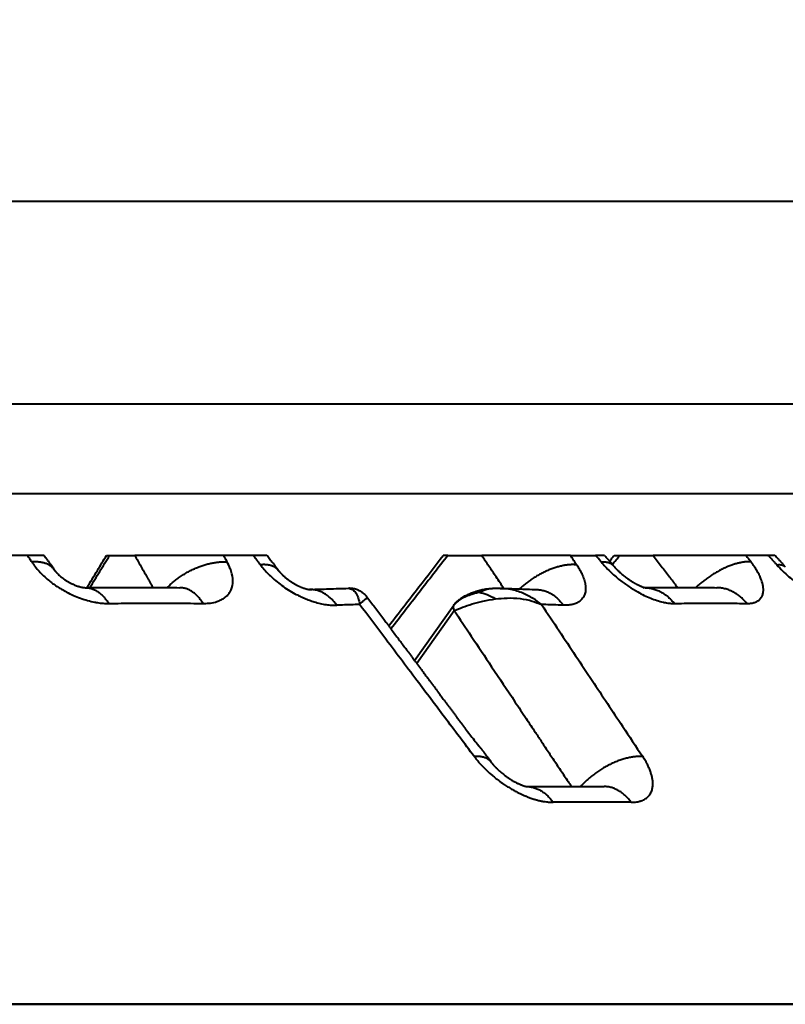
# Model space of a CAD drawing. Units: millimetres. Extents: x 410 to 2553, y 298 to 1505.
# Drawn here: x 1262 to 1270, y 1264 to 1275 of the extents above; entities that cross this region are included whole.
import ezdxf

# ---------------------------------------------------------------- set-up
doc = ezdxf.new("R2010")
doc.units = ezdxf.units.MM
doc.layers.add('CONTORNO', color=7, linetype='Continuous')
doc.layers.add('SCAN', color=6, linetype='Continuous')

msp = doc.modelspace()

# ---------------------------------------------------------------- linework, layer by layer
at = {"layer": 'CONTORNO', "lineweight": 40}
for p, q in [((518.0505589019649, 1263.560604552919), (1415.050558901965, 1263.560604552919)), ((1402.992498681953, 1263.560604552919), (564.638605680515, 1263.56060455292))]:
    msp.add_line(p, q, dxfattribs=at)
at = {"layer": 'SCAN', "lineweight": 40}
for p, q in [((1208.408603153696, 1272.504893564726), (1277.629590467056, 1272.504893564726)), ((1208.817629366112, 1270.249069829689), (1277.220564254641, 1270.249069829689)), ((1210.870339849158, 1269.24949710585), (1275.167853771594, 1269.24949710585)), ((1261.96335616013, 1268.560604552859), (1261.60625641828, 1268.560604552859)), ((1262.14902869237, 1268.560604552859), (1261.96335616013, 1268.560604552859)), ((1262.844719761595, 1268.560604552858), (1262.878788478803, 1268.560604552859)), ((1262.878788478803, 1268.560604552859), (1263.159492678221, 1268.560604552859)), ((1264.146395203372, 1268.560604552859), (1263.159492678221, 1268.560604552859)), ((1264.477914532107, 1268.560604552859), (1264.146395203372, 1268.560604552859)), ((1264.632201295205, 1268.560604552859), (1264.477914532107, 1268.560604552859)), ((1266.64710886281, 1268.560604552859), (1266.596010283668, 1268.560604552858)), ((1266.64710886281, 1268.560604552859), (1267.02328886238, 1268.560604552859)), ((1268.011813295732, 1268.560604552859), (1267.02328886238, 1268.560604552859)), ((1268.011813295732, 1268.560604552859), (1268.292679813342, 1268.560604552859)), ((1268.38959309029, 1268.560604552859), (1268.292679813342, 1268.560604552859)), ((1268.499260879859, 1268.560604552858), (1268.561215603247, 1268.560604552859)), ((1268.561215603247, 1268.560604552859), (1268.933342583033, 1268.560604552859)), ((1269.967784587033, 1268.560604552859), (1268.933342583033, 1268.560604552859)), ((1270.215314063973, 1268.560604552859), (1269.967784587033, 1268.560604552859)), ((1270.290093679519, 1268.560604552854), (1270.215314063973, 1268.560604552859)), ((1266.274937965893, 1267.391418493285), (1266.711787021067, 1268.00590944433)), ((1266.299336372535, 1267.358651093477), (1266.717358466712, 1267.946659236983))]:
    msp.add_line(p, q, dxfattribs=at)
msp.add_arc((1243.019096810376, 1205.968334224458), 75.0000000000001, 62.51778551909293, 90, dxfattribs=at)
for points in [[(1261.96335616013, 1268.560604552859), (1261.975394626194, 1268.542393322538), (1261.987433036179, 1268.524182024671), (1261.999471337484, 1268.505970773556), (1262.011509541854, 1268.487759473744)], [(1262.268221332868, 1268.393972274198), (1262.258780018863, 1268.406922199585), (1262.248142798572, 1268.418989589265), (1262.236358724299, 1268.430136591627), (1262.223486798658, 1268.440334777369), (1262.209590934204, 1268.449561037587), (1262.194742627918, 1268.457802105298), (1262.179016818413, 1268.465049983487), (1262.162493363565, 1268.471306176702), (1262.145253896181, 1268.476577082731), (1262.127382309011, 1268.48087761915), (1262.108962569896, 1268.48422694373), (1262.090078503851, 1268.486651305168), (1262.070812440901, 1268.488180336158), (1262.051244589339, 1268.488849099601), (1262.031452353331, 1268.488695075162), (1262.011509541854, 1268.487759473744)], [(1262.011509541854, 1268.487759473744), (1262.049782389022, 1268.434950218564), (1262.094034957626, 1268.383194578965), (1262.14339118349, 1268.333414343235), (1262.19755114907, 1268.285811436022), (1262.293412233534, 1268.214942204129), (1262.397123350067, 1268.153169278142), (1262.475200254795, 1268.115162187864), (1262.554573773985, 1268.083324813927), (1262.634135765424, 1268.058072456186), (1262.71259508802, 1268.039802508928), (1262.728412969117, 1268.036948459871), (1262.744116101841, 1268.034401271202), (1262.807688704514, 1268.027141871077), (1262.868584839951, 1268.025197054695)], [(1262.14902869237, 1268.560604552859), (1262.165767887753, 1268.536634130516), (1262.184257621107, 1268.511343913471), (1262.203953176583, 1268.485524168466), (1262.217872531532, 1268.467862563548)], [(1262.625771324606, 1268.201084250888), (1262.743105371665, 1268.393750087861), (1262.844719761595, 1268.560604552858)], [(1262.660082901033, 1268.20148259388), (1262.769435807028, 1268.381043364055), (1262.878788478803, 1268.560604552859)], [(1263.159492678221, 1268.560604552859), (1263.226718200378, 1268.440957275246), (1263.293942244832, 1268.321307561973), (1263.294664214194, 1268.320022535914), (1263.296623190412, 1268.316535764787), (1263.299759545709, 1268.310953363136), (1263.304013652311, 1268.303381445509), (1263.309325882442, 1268.293926126451), (1263.315636608328, 1268.282693520509), (1263.322886202192, 1268.26978974223), (1263.331015036259, 1268.25532090616), (1263.339963482754, 1268.239393126845), (1263.349671913901, 1268.222112518831), (1263.360080701927, 1268.203585196665)], [(1263.522125244311, 1268.202413857303), (1263.537964865474, 1268.218470196869), (1263.554577720278, 1268.234428523559), (1263.571942202885, 1268.250243710604), (1263.590031191319, 1268.265870277863), (1263.608813538246, 1268.281261676859), (1263.628252690285, 1268.296371894861), (1263.648308333683, 1268.311154540117), (1263.668935153729, 1268.325564716968), (1263.690084581996, 1268.339557894411), (1263.711703743775, 1268.353092004375), (1263.73373724052, 1268.366126085743), (1263.756126316674, 1268.378622541906), (1263.778810602393, 1268.390545564774), (1263.801727512125, 1268.401863476941), (1263.824813870671, 1268.41254695511), (1263.84800553703, 1268.422571377989), (1263.871238842299, 1268.431914884388), (1263.894450416189, 1268.440560650554), (1263.917578378195, 1268.44849483298), (1263.940562332526, 1268.455708707452), (1263.963344272835, 1268.462196558217), (1263.985868705052, 1268.467957623991), (1264.008083248394, 1268.472994001848), (1264.029938844521, 1268.477312360781), (1264.051390060358, 1268.480921929443), (1264.072395345076, 1268.483835953655), (1264.092917061154, 1268.48606983199), (1264.112921756058, 1268.487642308123), (1264.132379964394, 1268.488573808012), (1264.151266467778, 1268.488887370286), (1264.169559921681, 1268.488607224886), (1264.187243083377, 1268.48775947432)], [(1263.920047889583, 1268.02519705453), (1263.984983476634, 1268.027905795732), (1264.05868219681, 1268.041242354344), (1264.110940184416, 1268.059930274053), (1264.155842492828, 1268.085439033122), (1264.195984723644, 1268.12103357483), (1264.22087978802, 1268.155341647405), (1264.24996195299, 1268.247707668143), (1264.241041130727, 1268.355441818763), (1264.223104186138, 1268.412203697015), (1264.187243083377, 1268.48775947432)], [(1264.146395203372, 1268.560604552859), (1264.156607305906, 1268.542393330804), (1264.166819292502, 1268.524182041186), (1264.177031165711, 1268.505970782095), (1264.187243083377, 1268.48775947432)], [(1264.477914532107, 1268.560604552859), (1264.497830091106, 1268.534309347801), (1264.517745464532, 1268.50801393299), (1264.537660624153, 1268.481718344008), (1264.557575601549, 1268.455422547049)], [(1264.632201295205, 1268.560604552859), (1264.664077127908, 1268.519001499786), (1264.695556361548, 1268.477780697751), (1264.703208138093, 1268.467680354541), (1264.711701302852, 1268.456448117382), (1264.71969721948, 1268.445871641128), (1264.72769317598, 1268.435295037762), (1264.743685103301, 1268.414141535578), (1264.75967703145, 1268.392987598458)], [(1265.988016275619, 1267.775141262084), (1266.325259309889, 1268.210820180524), (1266.596010283668, 1268.560604552858)], [(1266.64710886281, 1268.560604552859), (1266.330037119795, 1268.150977801529), (1266.01296296166, 1267.741354621709)], [(1267.26960232249, 1268.192414667667), (1267.228671666709, 1268.253603898816), (1267.184310875497, 1268.319918329275), (1267.103801530412, 1268.440263582323), (1267.02328886238, 1268.560604552859)], [(1268.082044639363, 1268.455422547116), (1268.064486969669, 1268.481718351114), (1268.046929195186, 1268.508013947137), (1268.029371298284, 1268.534309354874), (1268.011813295732, 1268.560604552859)], [(1268.353477018795, 1268.48775947364), (1268.338277878112, 1268.505970774183), (1268.323078649051, 1268.524182026027), (1268.30787927579, 1268.542393323217), (1268.292679813342, 1268.560604552859)], [(1268.353477018795, 1268.48775947364), (1268.374519675179, 1268.488852802059), (1268.394765687861, 1268.488379774777), (1268.414023598397, 1268.486231207667), (1268.43209806485, 1268.482314556939), (1268.440630144004, 1268.479667323657), (1268.448793264563, 1268.476550131344), (1268.456563650166, 1268.472956179575), (1268.463918310902, 1268.468880567987), (1268.470834772249, 1268.464319481064), (1268.477291767605, 1268.459271205385), (1268.483268760098, 1268.453735240717), (1268.488746848034, 1268.447713316324)], [(1268.353477018795, 1268.48775947364), (1268.400188484747, 1268.434950218519), (1268.451251250116, 1268.383194578965), (1268.50568323022, 1268.333414343247), (1268.563179824363, 1268.285811436044), (1268.660672899166, 1268.214942204159), (1268.761363022499, 1268.153169278176), (1268.834415808461, 1268.115162187889), (1268.906466171374, 1268.083324813944), (1268.976505436882, 1268.058072456196), (1269.043391250566, 1268.039802508934), (1269.05660210311, 1268.036948459877), (1269.069622524452, 1268.034401271208), (1269.121324687866, 1268.027141871079), (1269.169191926532, 1268.025197054695)], [(1268.38959309029, 1268.560604552859), (1268.401167826062, 1268.547836257867), (1268.412891035576, 1268.535072012461), (1268.424352636412, 1268.522749852587), (1268.433071470006, 1268.513478538746)], [(1268.433071470006, 1268.513478538746), (1268.435328581227, 1268.51106448758), (1268.437477009269, 1268.50871882406), (1268.441358588079, 1268.504361379968), (1268.444859179802, 1268.500305426133), (1268.447713944852, 1268.496924053228), (1268.450371903409, 1268.493741108467), (1268.455514655218, 1268.487572848339), (1268.460657656503, 1268.481404270192), (1268.474702259053, 1268.4645588885), (1268.488746848034, 1268.447713316324)], [(1268.448230228064, 1268.49630740249), (1268.474194886844, 1268.529022111221), (1268.499260879859, 1268.560604552858)], [(1268.479971329597, 1268.458239007502), (1268.520593479144, 1268.509421763343), (1268.561215603247, 1268.560604552859)], [(1268.933342583033, 1268.560604552859), (1269.024099153375, 1268.440957267321), (1269.114853798049, 1268.321307546122), (1269.115823669567, 1268.320028862609), (1269.118454822968, 1268.316559927981), (1269.12266740391, 1268.311006006699), (1269.128381558047, 1268.303472363221), (1269.135517431036, 1268.294064262006), (1269.143995168532, 1268.282886967513), (1269.153734916191, 1268.270045744201), (1269.164656819668, 1268.255645856528), (1269.176681024621, 1268.239792568956), (1269.189727676704, 1268.22259114594), (1269.203716921573, 1268.204146851943)], [(1270.022976083457, 1268.487759474459), (1270.009274643826, 1268.488605927416), (1269.994916903394, 1268.488887421241), (1269.979908413657, 1268.488578029306), (1269.964258396161, 1268.487653673581), (1269.947979619702, 1268.486091465403), (1269.931088821776, 1268.483871084502), (1269.913606569857, 1268.48097389984), (1269.895557535356, 1268.477384556242), (1269.876970348118, 1268.473089872169), (1269.857877674605, 1268.468080586328), (1269.83831607667, 1268.462350036299), (1269.818325855315, 1268.455896006764), (1269.797950928638, 1268.448719201618), (1269.777238416498, 1268.44082512899), (1269.756238557518, 1268.432222389884), (1269.735004027583, 1268.422924533952), (1269.713589920583, 1268.412948199341), (1269.69205281336, 1268.402314877554), (1269.670450837883, 1268.391048950831), (1269.648842524844, 1268.37917931407), (1269.627286994728, 1268.366737366105), (1269.605842629225, 1268.353758450291), (1269.584567404268, 1268.340279862728), (1269.563517450632, 1268.326342088968), (1269.542747543207, 1268.311986893998), (1269.522309618096, 1268.29725834844), (1269.502253420299, 1268.282201061371), (1269.482625043626, 1268.266861003276), (1269.463467725212, 1268.251283933616), (1269.444820467514, 1268.235516038353), (1269.426718954602, 1268.219602590666), (1269.409194303976, 1268.203588427389)], [(1269.967784587033, 1268.560604552859), (1269.98158263188, 1268.542393327417), (1269.995380541609, 1268.524182034413), (1270.009178302476, 1268.505970778777), (1270.022976083457, 1268.487759474459)], [(1269.976007901541, 1268.02519705453), (1270.018330321498, 1268.027141843571), (1270.055824500751, 1268.034401148061), (1270.064088012905, 1268.036936934961), (1270.072046617748, 1268.039777006413), (1270.106447482891, 1268.058034584133), (1270.132780334452, 1268.083275113753), (1270.150640077969, 1268.115101414138), (1270.159788061285, 1268.153098298927), (1270.157827769796, 1268.214858871975), (1270.138922798518, 1268.285718112369), (1270.118889961198, 1268.333365316964), (1270.092757450081, 1268.383194944258), (1270.060618993508, 1268.434950405927), (1270.022976083457, 1268.487759474459)], [(1270.215314063973, 1268.560604552859), (1270.239095364025, 1268.534309347833), (1270.26287645695, 1268.508013933053), (1270.286657309222, 1268.481718344015), (1270.310437958358, 1268.455422547)], [(1270.290093679519, 1268.560604552854), (1270.324192092036, 1268.523108995896), (1270.349857649226, 1268.494726905789), (1270.375346500632, 1268.466511370716), (1270.405296064296, 1268.433357044458)], [(1262.217872531532, 1268.467862563548), (1262.222297004475, 1268.462186719235), (1262.226314992088, 1268.456788735467), (1262.230185483939, 1268.451358642295), (1262.233571492684, 1268.446424752358), (1262.234583995333, 1268.444918941419), (1262.235539168771, 1268.44348748025), (1262.236371686077, 1268.442232674666), (1262.237150522966, 1268.441054457272), (1262.240319626507, 1268.436252985319), (1262.243355160491, 1268.431652652745), (1262.255788194065, 1268.412812670882), (1262.268221332868, 1268.393972274198)], [(1262.268436348208, 1268.393645642062), (1262.268409511641, 1268.393686498392), (1262.268382663544, 1268.393727346921), (1262.268355803918, 1268.393768187647), (1262.268328932762, 1268.39380902057), (1262.268302050077, 1268.393849845688), (1262.268275155866, 1268.393890663), (1262.26824825013, 1268.393931472503), (1262.268221332868, 1268.393972274198)], [(1262.268436348208, 1268.393645642062), (1262.26898304242, 1268.392822097375), (1262.269658522398, 1268.391826348259), (1262.270213167671, 1268.391023167573), (1262.271036988318, 1268.389850784207), (1262.27350231173, 1268.386460313538), (1262.275416116326, 1268.38392655358), (1262.280422718429, 1268.377610642532), (1262.285000141178, 1268.372158205022), (1262.288815386993, 1268.367812143848), (1262.291535458291, 1268.364815361808)], [(1262.291535458291, 1268.364815361808), (1262.304880409817, 1268.3510199864), (1262.316406129967, 1268.340079634801), (1262.3250607198, 1268.332348577807), (1262.331739726863, 1268.326628087624), (1262.342307030862, 1268.31796225066), (1262.350575587798, 1268.311479871381), (1262.370259470202, 1268.297001244222), (1262.393947908593, 1268.2811627034), (1262.421678979847, 1268.26454079065), (1262.431334868056, 1268.259192222142), (1262.445335236564, 1268.251829021599), (1262.462990702037, 1268.243176632016), (1262.484504103933, 1268.233575714648), (1262.501266292602, 1268.226809571083), (1262.522153841162, 1268.219255843756), (1262.537420692822, 1268.214377064594), (1262.552493726434, 1268.210134013138), (1262.570010127916, 1268.205988776636), (1262.572904498932, 1268.205392308603), (1262.575851478095, 1268.204812549063)], [(1264.75967703145, 1268.392987598458), (1264.751875530375, 1268.40237904243), (1264.743228837852, 1268.411048204553), (1264.733770663815, 1268.418979104663), (1264.723539736203, 1268.426161357528), (1264.712577216204, 1268.432587661548), (1264.700928066398, 1268.438256281484), (1264.688638999068, 1268.443168389812), (1264.675759232851, 1268.447330374166), (1264.662338976717, 1268.450751243549), (1264.648429685505, 1268.453444614425), (1264.634083023904, 1268.45542634598), (1264.619350763514, 1268.456716128288), (1264.604284142859, 1268.457335446303), (1264.588933545849, 1268.457308758825), (1264.573348169906, 1268.456661832766), (1264.557575601549, 1268.455422547049)], [(1264.557575601549, 1268.455422547049), (1264.599465733445, 1268.404040241006), (1264.646425028863, 1268.353767818975), (1264.65598967088, 1268.344277049176), (1264.66572338208, 1268.334846531566), (1264.728789637105, 1268.278635964895), (1264.796851429649, 1268.225882622673), (1264.86901638364, 1268.177255352175), (1264.943961682971, 1268.133611035307), (1264.997261165279, 1268.106454180746), (1265.05092855027, 1268.082217196481), (1265.104712780718, 1268.061006047528), (1265.15804903708, 1268.043033979222), (1265.225034303056, 1268.024925333967), (1265.289652970062, 1268.012508802659), (1265.351400767902, 1268.005836902499), (1265.409775747603, 1268.004965641221)], [(1264.759794518366, 1268.392831949177), (1264.759779844707, 1268.392851415131), (1264.759765167561, 1268.392870878287), (1264.759750486927, 1268.392890338645), (1264.759735802806, 1268.392909796205), (1264.759721115197, 1268.392929250966), (1264.759706424101, 1268.392948702929), (1264.759691729519, 1268.392968152093), (1264.75967703145, 1268.392987598458)], [(1264.759794518366, 1268.392831949177), (1264.760629344207, 1268.391730437354), (1264.761716606688, 1268.390313345418), (1264.763624860381, 1268.387869252283), (1264.765340286602, 1268.385714136258), (1264.768576611702, 1268.38174311354), (1264.772677287386, 1268.37686673289), (1264.778328763678, 1268.37039021958), (1264.786026421614, 1268.361961958421), (1264.795631511091, 1268.352001622087)], [(1268.082044639363, 1268.455422547116), (1268.066585887304, 1268.456631574588), (1268.050494563798, 1268.457285939692), (1268.033781772122, 1268.457360259768), (1268.016462389381, 1268.456830999175), (1267.99855486946, 1268.455675757475), (1267.980081637259, 1268.453874672257), (1267.961068870286, 1268.451409482466), (1267.941546736642, 1268.448265140898), (1267.921549170248, 1268.444428648122), (1267.901113905715, 1268.439890831022), (1267.880282265731, 1268.434644951036), (1267.859098956238, 1268.428688594052), (1267.837611888787, 1268.422022066655), (1267.8158717141, 1268.414650335516), (1267.793931706453, 1268.406581236762), (1267.771847031812, 1268.397827400805), (1267.749674723894, 1268.388404311927), (1267.727472702865, 1268.378332157723), (1267.705299873169, 1268.367633787549), (1267.683214927424, 1268.356336433845), (1267.661276592812, 1268.344469627599), (1267.639542270743, 1268.332066750904), (1267.618068451159, 1268.319162973427), (1267.596909249403, 1268.305796609957), (1267.576116996592, 1268.292007142819), (1267.555740739811, 1268.277836372924), (1267.535827003215, 1268.263326588773), (1267.516418315805, 1268.248521512754), (1267.497554123674, 1268.233464667962), (1267.479269402344, 1268.218200132097), (1267.461595687643, 1268.202771139902), (1267.444559818278, 1268.187220664183)], [(1268.082044639363, 1268.455422547116), (1268.113792561846, 1268.404040241035), (1268.139707106903, 1268.353767818975), (1268.143995589566, 1268.344277049129), (1268.148058182079, 1268.334846531473), (1268.167898202619, 1268.278635964817), (1268.17879477407, 1268.22588262261), (1268.180587326299, 1268.177255352126), (1268.173234440818, 1268.133611035271), (1268.162758271569, 1268.106454180707), (1268.147988568726, 1268.082217196441), (1268.128986395295, 1268.061006047487), (1268.105948093557, 1268.043033979184), (1268.070878181971, 1268.024925333949), (1268.03007914616, 1268.012508802652), (1267.9839122837, 1268.005836902496), (1267.932741499025, 1268.004965641216)], [(1268.488746848034, 1268.447713316324), (1268.488755662796, 1268.447702741943), (1268.488764476085, 1268.447692166187), (1268.488773287901, 1268.447681589054), (1268.488782098244, 1268.447671010545), (1268.488790907114, 1268.447660430661), (1268.488799714511, 1268.4476498494), (1268.488808520435, 1268.447639266764), (1268.488817324885, 1268.447628682751)], [(1268.488817324885, 1268.447628682751), (1268.502086998794, 1268.432231956319), (1268.511421480494, 1268.421955050014), (1268.529359106279, 1268.403232341631), (1268.542069347399, 1268.390691595299)], [(1268.542069347399, 1268.390691595299), (1268.564134678819, 1268.370132522538), (1268.583725584821, 1268.35299158802), (1268.595598970276, 1268.343064861399), (1268.611211549332, 1268.330500997115), (1268.630208950973, 1268.315909272804), (1268.652677964865, 1268.299587633726), (1268.680062983869, 1268.281016202298), (1268.71188976848, 1268.261191980089), (1268.71578761801, 1268.258891908292), (1268.72048792611, 1268.256155038856), (1268.722592612176, 1268.25494253555), (1268.724802577446, 1268.253678040606), (1268.727034359851, 1268.252409976119), (1268.729259583551, 1268.251155710904), (1268.738655994825, 1268.245964928808), (1268.749489760807, 1268.240186963626), (1268.767998174267, 1268.230850985588), (1268.782774308793, 1268.223909757364), (1268.790042830758, 1268.220671894321), (1268.800324860035, 1268.216303424508), (1268.812746187636, 1268.211377994859), (1268.831609352836, 1268.204774802943), (1268.84439072662, 1268.201111329352)], [(1270.310437958358, 1268.455422547), (1270.325439081781, 1268.456963551195), (1270.339755694592, 1268.457392303408), (1270.353279895779, 1268.456640747967), (1270.365903253398, 1268.45464888696), (1270.377518121463, 1268.451362378965), (1270.388020524043, 1268.446738660091), (1270.397310356309, 1268.44074339964), (1270.405296064296, 1268.433357044458)], [(1270.310437958358, 1268.455422547), (1270.375345547132, 1268.387896209664), (1270.445503191097, 1268.322878267686), (1270.511605530854, 1268.26776594891), (1270.580494899883, 1268.215835654172), (1270.650023553376, 1268.168655403973), (1270.720253552985, 1268.126130927219), (1270.78820959411, 1268.089931171966), (1270.856196319854, 1268.058857764704), (1270.928376282202, 1268.032147676729), (1270.979756235012, 1268.017747560604), (1271.040577938109, 1268.006932595897), (1271.09495759228, 1268.004965641221)], [(1270.405296064296, 1268.433357044458), (1270.405299681075, 1268.433353040235), (1270.405303297513, 1268.433349035668), (1270.405306913612, 1268.433345030758), (1270.405310529369, 1268.433341025504), (1270.405314144786, 1268.433337019908), (1270.405317759863, 1268.433333013968), (1270.405321374598, 1268.433329007684), (1270.405324988993, 1268.433325001057)], [(1264.795631511091, 1268.352001622087), (1264.79636077702, 1268.351268564425), (1264.796939239149, 1268.350688952445), (1264.800988634214, 1268.346677660599), (1264.806511222957, 1268.341338797442), (1264.813417327103, 1268.334860471395), (1264.821617268372, 1268.327430790873), (1264.835981971898, 1268.315040549724), (1264.849417380618, 1268.304097438966), (1264.861597987325, 1268.294660479967), (1264.873808719819, 1268.28562138508), (1264.885017312528, 1268.277670468924), (1264.895013133485, 1268.270846344139), (1264.903585550721, 1268.265187623362), (1264.919181952373, 1268.255333239291), (1264.933576633563, 1268.246724478395), (1264.946591711947, 1268.239328117429), (1264.958842511489, 1268.23269557059), (1264.9699571549, 1268.226952290735), (1264.979785617375, 1268.222089591965), (1264.988177874107, 1268.21809878838), (1264.995931743897, 1268.214544188867), (1265.005044606783, 1268.210530576157), (1265.01534343538, 1268.206210358709), (1265.026655202301, 1268.20173594498), (1265.03451475521, 1268.198800310798), (1265.043761274602, 1268.195536269345), (1265.054143066499, 1268.192127174614), (1265.065408436919, 1268.188756380597), (1265.068847495479, 1268.187800265922), (1265.073564803255, 1268.186549441043), (1265.079275278492, 1268.185132921181), (1265.085693839438, 1268.183679721557), (1265.091512240946, 1268.182506872648), (1265.095844723295, 1268.181736489069), (1265.098568503727, 1268.181306065128)], [(1262.575851478095, 1268.204812549063), (1262.578449865311, 1268.204325666133), (1262.581063293529, 1268.203860023206), (1262.583546567891, 1268.203440125587), (1262.586035257292, 1268.203041415346)], [(1262.586035257292, 1268.203041415346), (1262.589393213381, 1268.202544864032), (1262.592592937965, 1268.202121740425), (1262.59561961111, 1268.20176794655), (1262.598458412882, 1268.20147938443), (1262.601094523347, 1268.20125195609), (1262.60351312257, 1268.201081563557), (1262.60381599725, 1268.201062980467), (1262.604289879274, 1268.201035375314), (1262.604904780596, 1268.201002301672), (1262.605630713169, 1268.200967313115), (1262.606437688945, 1268.200933963216), (1262.607295719876, 1268.20090580555), (1262.608174817915, 1268.200886393691), (1262.608707148422, 1268.200880463997), (1262.609038940877, 1268.200880164058), (1262.609188345764, 1268.200881551013)], [(1262.609188345764, 1268.200881551013), (1262.609239030566, 1268.200882267651), (1262.609289715551, 1268.200882972427), (1262.60934040072, 1268.200883665343), (1262.609391086068, 1268.200884346398), (1262.609441771597, 1268.200885015593), (1262.609492457303, 1268.200885672926), (1262.609543143185, 1268.200886318399), (1262.609593829243, 1268.200886952011)], [(1262.609593829243, 1268.200886952011), (1262.617695330103, 1268.20098651657), (1262.625771324606, 1268.201084250888)], [(1262.609593829243, 1268.200886952011), (1262.628423550993, 1268.20030136068), (1262.647200323631, 1268.198085556353), (1262.665847794817, 1268.194255665837), (1262.68429200012, 1268.188844460165), (1262.702460896745, 1268.181893390515), (1262.720287215177, 1268.173458707222), (1262.737706850848, 1268.16360391559), (1262.754662279753, 1268.152404499754), (1262.771100121857, 1268.139941254758), (1262.786974661229, 1268.126303564549), (1262.802244960094, 1268.111583893834), (1262.816878092583, 1268.095879766815), (1262.830846163283, 1268.079289523503), (1262.844128994974, 1268.061913266187), (1262.856711327469, 1268.043849840783), (1262.868584839951, 1268.025197054695)], [(1262.625771324606, 1268.201084250888), (1262.891680662667, 1268.203454337468), (1263.123114818087, 1268.204168481135), (1263.375907103241, 1268.203498532442), (1263.662702733166, 1268.200885533007)], [(1263.663127626336, 1268.200879794844), (1263.663074515366, 1268.200880555403), (1263.6630214042, 1268.200881303595), (1263.662968292839, 1268.200882039418), (1263.662915181284, 1268.200882762872), (1263.662862069538, 1268.200883473959), (1263.662808957602, 1268.200884172677), (1263.662755845477, 1268.200884859026), (1263.662702733166, 1268.200885533007)], [(1263.920047889583, 1268.02519705453), (1263.90840026045, 1268.04349048842), (1263.896044320796, 1268.061219200884), (1263.88298650648, 1268.078291064468), (1263.869239788048, 1268.094612961293), (1263.854821787651, 1268.110090541183), (1263.839757428497, 1268.124630993886), (1263.824076443855, 1268.138142135795), (1263.807816202327, 1268.15053630255), (1263.791018714876, 1268.161728495919), (1263.773733386236, 1268.171641438454), (1263.756013746802, 1268.180202544454), (1263.737919812075, 1268.187350052723), (1263.719514879541, 1268.193028687882), (1263.700867155285, 1268.19719663129), (1263.682047018279, 1268.19981990647), (1263.663127626336, 1268.200879794844)], [(1265.098568503727, 1268.181306065128), (1265.099607243061, 1268.181153730716), (1265.100938201381, 1268.180968654622), (1265.102474975052, 1268.180770688829), (1265.104131160439, 1268.180579685321), (1265.105529376592, 1268.18044152166), (1265.106403902841, 1268.180370202746), (1265.106785841092, 1268.180343131407)], [(1265.106317417024, 1268.18037658903), (1265.222810703905, 1268.184458916788), (1265.318779122966, 1268.187539797112), (1265.428760504356, 1268.190754993227), (1265.538501589517, 1268.193625129358)], [(1265.409775747603, 1268.004965641221), (1265.395778630582, 1268.023873645288), (1265.380952735628, 1268.042173273417), (1265.365309287904, 1268.05976233882), (1265.34886784984, 1268.076537722692), (1265.331654100783, 1268.092394890538), (1265.313702916819, 1268.107231432545), (1265.295055450239, 1268.12094572899), (1265.275762291683, 1268.133441862826), (1265.255879999212, 1268.144627129505), (1265.235474018774, 1268.154418322662), (1265.214614950659, 1268.162737837838), (1265.193380854334, 1268.169521166352), (1265.171853658923, 1268.174711475382), (1265.150120492307, 1268.178267960772), (1265.128270696553, 1268.18015898619), (1265.106395919211, 1268.180370785548)], [(1265.538501589517, 1268.193625129358), (1265.539383321835, 1268.193641352453), (1265.540267180806, 1268.193646633132), (1265.541150994573, 1268.193640924996), (1265.542033376462, 1268.193624268105)], [(1265.55269452663, 1268.194151518937), (1265.550184697675, 1268.19404220672), (1265.547592040816, 1268.19391260882), (1265.544864741297, 1268.19376950988), (1265.542033376462, 1268.193624268105)], [(1265.542033376462, 1268.193624268105), (1265.583726639446, 1268.17998052449), (1265.62087307454, 1268.142047924998), (1265.647979728404, 1268.085924938505), (1265.664060320414, 1268.013294008299)], [(1265.55269452663, 1268.194151518937), (1265.5591796034, 1268.194383706384), (1265.565577742304, 1268.194539542458), (1265.570972917151, 1268.19457668587), (1265.576366275598, 1268.194496228925), (1265.58728663581, 1268.193870222978), (1265.598783383586, 1268.19241023122), (1265.61806587821, 1268.187942546128), (1265.641607517706, 1268.179165647381), (1265.65310824935, 1268.173657118863), (1265.667884438672, 1268.165480713816), (1265.6892860311, 1268.151444409265), (1265.712426106325, 1268.1328762059), (1265.729170966898, 1268.116425474289), (1265.743090182863, 1268.100230464927), (1265.748962737773, 1268.092715649374), (1265.754660325754, 1268.085132859388)], [(1266.996930734099, 1268.149539655908), (1266.954714632299, 1268.138530879969), (1266.914425541856, 1268.125957047563), (1266.851512384472, 1268.102377770049), (1266.796366016948, 1268.0758388813), (1266.748901715014, 1268.043286612479), (1266.707864162996, 1267.998467643147)], [(1266.711798758854, 1268.005925943878), (1266.732611584105, 1268.031562185369), (1266.758368236751, 1268.056166166251), (1266.773291139802, 1268.068114845898), (1266.791386523972, 1268.081046882239), (1266.810931209572, 1268.093562910455), (1266.837000759157, 1268.108472100514), (1266.877047203696, 1268.128335221488), (1266.920138861496, 1268.146411718882), (1266.946141079418, 1268.155858357233), (1266.975785806145, 1268.165348582171), (1267.004669342527, 1268.173294000138), (1267.029946883596, 1268.179185418679), (1267.083391133997, 1268.188335428132), (1267.132594804476, 1268.192901936318), (1267.148949350489, 1268.193685593516), (1267.16655896726, 1268.194176278274)], [(1266.996930734099, 1268.149539655908), (1267.081687038377, 1268.183040323078), (1267.16655896726, 1268.194176278274)], [(1266.996930734099, 1268.149539655908), (1267.082728683245, 1268.125195413307), (1267.177451471991, 1268.076147674498)], [(1267.16655896726, 1268.194176278274), (1267.187985271029, 1268.194343676813), (1267.20724002968, 1268.194133477512), (1267.215717377388, 1268.193941559774), (1267.223383581544, 1268.193721062862), (1267.227555827809, 1268.193584553924), (1267.231254188453, 1268.193455697033), (1267.234321724591, 1268.19334530537), (1267.236286561524, 1268.19327554788)], [(1267.234335645793, 1268.193344802444), (1267.334240087103, 1268.190608366418), (1267.433931832677, 1268.187563814875), (1267.527429767653, 1268.184421682376), (1267.640403117977, 1268.180252393887)], [(1267.690536699191, 1268.013294008304), (1267.597112929297, 1268.079533920233), (1267.481979912089, 1268.138904475671), (1267.348083683197, 1268.180137888439), (1267.236286561524, 1268.19327554788)], [(1267.640403117977, 1268.180252393887), (1267.662093457848, 1268.178662941829), (1267.683629995546, 1268.175589714319), (1267.704933551011, 1268.171053870509), (1267.72592827223, 1268.165090360082), (1267.746541101583, 1268.157740944484), (1267.766704366873, 1268.149059469655), (1267.78635435305, 1268.139105306568), (1267.805434242561, 1268.127947522583), (1267.823892005977, 1268.115659073964), (1267.8416833776, 1268.102319842898), (1267.858769334774, 1268.08801179931), (1267.875118837659, 1268.072820995484), (1267.890706170419, 1268.056833789462), (1267.905513252785, 1268.040137972399), (1267.919527079167, 1268.022820035491), (1267.932741499025, 1268.004965641216)], [(1268.827240495262, 1268.200839961029), (1268.827353991102, 1268.200842043041), (1268.82746748774, 1268.200844090408), (1268.827580985165, 1268.200846103132), (1268.827694483369, 1268.200848081213), (1268.827807982339, 1268.200850024648), (1268.827921482069, 1268.200851933439), (1268.828034982546, 1268.200853807586), (1268.828148483762, 1268.200855647087)], [(1268.84439072662, 1268.201111329352), (1269.047416176335, 1268.203446714128), (1269.223561157445, 1268.204166597121), (1269.421017985792, 1268.203504589148), (1269.644252440237, 1268.200851553557)], [(1268.84439072662, 1268.201111329352), (1268.845827004872, 1268.200758963757), (1268.847119375523, 1268.200456004496)], [(1268.846018547809, 1268.200713164643), (1268.869691468791, 1268.19920038228), (1268.893239782678, 1268.196190392507), (1268.91657586817, 1268.191704024487), (1268.93961534576, 1268.185776202223), (1268.96227673193, 1268.17844875219), (1268.984484066249, 1268.169775882818), (1269.006165656605, 1268.159817389017), (1269.027257048995, 1268.148643033334), (1269.047699051653, 1268.136326486932), (1269.067440740594, 1268.122948574601), (1269.086437014473, 1268.108592184824), (1269.104651369793, 1268.093344460106), (1269.122053254534, 1268.07729278737), (1269.138620420599, 1268.060526096725), (1269.154336319935, 1268.043131930996), (1269.169191926532, 1268.025197054695)], [(1268.847119375523, 1268.200456004496), (1268.847909441489, 1268.200278669978), (1268.848836536085, 1268.200079993655), (1268.849455922422, 1268.199953659028), (1268.850149142994, 1268.199819171246)], [(1268.850149142994, 1268.199819171246), (1268.850158794213, 1268.199817358675), (1268.850165932284, 1268.199816022012), (1268.850170303944, 1268.199815197943), (1268.850171924556, 1268.199814887918), (1268.850173545169, 1268.199814577893)], [(1269.645180967017, 1268.20083513205), (1269.645064904022, 1268.200837307744), (1269.644948840192, 1268.200839448295), (1269.644832775536, 1268.200841553702), (1269.644716710065, 1268.200843623964), (1269.64460064379, 1268.200845659081), (1269.64448457672, 1268.200847659052), (1269.644368508866, 1268.200849623878), (1269.644252440237, 1268.200851553557)], [(1269.976007901541, 1268.02519705453), (1269.960950265189, 1268.043354005732), (1269.944990438805, 1268.060955473016), (1269.928136966552, 1268.077911336635), (1269.910406410826, 1268.094130696937), (1269.891821425148, 1268.109521213942), (1269.872413539641, 1268.123992251389), (1269.852220667836, 1268.137453472744), (1269.831289923629, 1268.149819142828), (1269.80967468148, 1268.161005765002), (1269.787437155078, 1268.170937532995), (1269.764645221737, 1268.179542839104), (1269.74137447056, 1268.186760743734), (1269.7177050793, 1268.192536276146), (1269.693723064089, 1268.19682765705), (1269.669517537062, 1268.199600444409), (1269.645180967017, 1268.20083513205)], [(1265.664060320414, 1268.013294008299), (1265.678297537204, 1268.028451684276), (1265.691949364281, 1268.042029341752), (1265.704810876753, 1268.053918083782), (1265.716669132261, 1268.064022292558), (1265.72730727402, 1268.072263171225), (1265.736509372486, 1268.078582394309), (1265.744065713918, 1268.082945465039), (1265.749778244086, 1268.085344377844), (1265.752922777625, 1268.085860986721), (1265.754660325754, 1268.085132859388)], [(1265.754660325754, 1268.085132859388), (1265.754663802589, 1268.085128229724), (1265.754667253707, 1268.085123580986)], [(1265.754667253707, 1268.085123580986), (1265.84323322922, 1267.967537974738), (1265.932819999259, 1267.848592638151), (1265.949400352342, 1267.826578299658), (1265.965993792206, 1267.804546291065), (1265.973040949777, 1267.795182709873), (1265.980187581076, 1267.785653132347), (1265.987279767387, 1267.776134306886), (1265.992532361907, 1267.769033310219), (1266.004440998643, 1267.752862733517), (1266.016231887379, 1267.736980615477)], [(1266.717358466712, 1267.946659236983), (1266.809671821683, 1267.982915033653), (1266.917688518267, 1268.01946889868), (1267.037689825407, 1268.051454765166), (1267.177451471991, 1268.076147674498)], [(1267.177451471991, 1268.076147674498), (1267.305544435143, 1268.085627644311), (1267.452145947996, 1268.078582394313), (1267.587508010075, 1268.051297056236), (1267.690536699191, 1268.013294008304)], [(1262.868584839951, 1268.025197054695), (1263.149632750903, 1268.027724593568), (1263.396338241402, 1268.028435197044), (1263.642240888927, 1268.027724104028), (1263.920047889583, 1268.02519705453)], [(1265.664060320414, 1268.013294008299), (1265.567963338924, 1268.010355343463), (1265.471687173948, 1268.007156563212), (1265.440740856096, 1268.006074502818), (1265.409775747603, 1268.004965641221)], [(1266.940820327627, 1266.319820725932), (1266.611690232217, 1266.756474619933), (1266.302463825687, 1267.166659773211), (1265.93309127943, 1267.656546026921), (1265.664060320414, 1268.013294008299)], [(1266.707864162996, 1267.998467643147), (1266.70554323456, 1267.985450579787), (1266.706499451339, 1267.974682129591), (1266.710466232787, 1267.960987852257), (1266.717358466712, 1267.946659236983)], [(1266.711787021067, 1268.00590944433), (1266.710632331903, 1268.00416477277), (1266.709592783468, 1268.002341332553), (1266.708669721254, 1268.000441550801), (1266.707864162996, 1267.998467643147)], [(1266.711798758854, 1268.005925943878), (1266.711795823408, 1268.005921819702), (1266.711792888627, 1268.005917695052), (1266.711789954514, 1268.005913569928), (1266.711787021067, 1268.00590944433)], [(1266.717358466712, 1267.946659236983), (1266.907925537239, 1267.660565513402), (1267.134178539392, 1267.320860955587), (1267.393632564902, 1266.931260143377), (1267.518037889305, 1266.744433283091), (1267.621679894133, 1266.588779674422), (1267.695821743058, 1266.477425995005), (1267.731726599756, 1266.423498922478), (1267.815819940448, 1266.297192292631), (1267.900763730724, 1266.169603384778), (1267.943021993537, 1266.106127989032), (1267.985279842609, 1266.042652009752), (1268.003662978328, 1266.015038125085), (1268.022046038649, 1265.987424127303)], [(1267.932741499025, 1268.004965641216), (1267.903384578718, 1268.006074502733), (1267.874007577008, 1268.007156563042), (1267.782371183049, 1268.010355343321), (1267.690536699191, 1268.013294008304)], [(1267.690536699191, 1268.013294008304), (1267.88568334314, 1267.719894845812), (1268.253613016894, 1267.166660189207), (1268.592705117072, 1266.656720399579), (1268.816709197213, 1266.319820725977)], [(1269.169191926532, 1268.025197054695), (1269.385712921633, 1268.027724740148), (1269.57523487684, 1268.028435197044), (1269.763703763969, 1268.027723959464), (1269.976007901541, 1268.02519705453)], [(1266.016231887379, 1267.736980615477), (1266.098252117705, 1267.627594128477), (1266.177488279218, 1267.521845160888), (1266.200868234496, 1267.490615416915), (1266.224112460706, 1267.459550807971), (1266.243423598096, 1267.433702747124), (1266.274937965893, 1267.391418493285)], [(1266.274937965893, 1267.391418493285), (1266.277591838293, 1267.387855248433), (1266.280348613647, 1267.384153628991), (1266.301038486843, 1267.356364372763), (1266.32286443293, 1267.327033658336), (1266.345849053169, 1267.296129632594), (1266.370014948821, 1267.263620442418), (1266.395384721147, 1267.229474234688), (1266.421980971406, 1267.193659156288), (1266.434652155615, 1267.176589264539), (1266.446429848621, 1267.160718887039), (1266.457714975882, 1267.145509120074), (1266.468908462855, 1267.130421059931), (1266.480411234998, 1267.114915802893), (1266.492624217767, 1267.098454445247), (1266.501444324842, 1267.086568100688), (1266.510271130234, 1267.074673428458), (1266.519102257422, 1267.062771534743), (1266.527928070212, 1267.050876037481), (1266.533676172053, 1267.043129108437), (1266.538610823409, 1267.03647912634), (1266.542926044524, 1267.030664603989), (1266.546815855642, 1267.025424054184), (1266.550474277005, 1267.020495989723), (1266.554095328859, 1267.015618923407), (1266.557873031445, 1267.010531368034), (1266.57202779888, 1266.991472308173), (1266.587442284304, 1266.97072381808), (1266.604076273483, 1266.948341583857), (1266.621889552184, 1266.924381291605), (1266.640841906175, 1266.898898627427), (1266.660893121221, 1266.871949277424), (1266.682002983091, 1266.843588927699), (1266.70413127755, 1266.813873264354), (1266.727237790365, 1266.78285797349), (1266.73447196493, 1266.773150423036), (1266.740674339851, 1266.764828388114), (1266.745939039199, 1266.757765464354), (1266.750360187047, 1266.751835247387), (1266.754031907466, 1266.746911332847), (1266.757048324525, 1266.742867316364), (1266.759503562299, 1266.73957679357), (1266.761491744856, 1266.736913360098), (1266.76310699627, 1266.734750611578), (1266.764443440611, 1266.732962143643), (1266.76559520195, 1266.731421551925), (1266.766656404358, 1266.730002432055), (1266.772987088183, 1266.721545800913), (1266.7789129937, 1266.713645657646), (1266.784321508492, 1266.70644779127), (1266.789100020144, 1266.700097990803), (1266.793135916239, 1266.694742045263), (1266.796316584362, 1266.690525743667), (1266.798529412095, 1266.687594875034), (1266.820659035115, 1266.658389593155), (1266.843055414494, 1266.629027222661), (1266.891018003283, 1266.566788011741), (1266.940023051919, 1266.504055317482), (1266.990340083642, 1266.440478710594), (1266.996892064945, 1266.432258420223), (1267.002836092414, 1266.424812010201), (1267.008102437781, 1266.418223362157), (1267.012452982327, 1266.412786551932), (1267.015934960989, 1266.408439427407), (1267.018784420325, 1266.404884384723), (1267.021237406895, 1266.401823820021), (1267.02352996726, 1266.39896012944), (1267.025898147979, 1266.395995709123), (1267.03132892746, 1266.389160992404), (1267.036020683716, 1266.383191796287), (1267.040347370182, 1266.37761374998), (1267.04468294029, 1266.37195248269), (1267.04914816828, 1266.366064159366), (1267.053427856115, 1266.360386782203), (1267.05406112597, 1266.359545603483), (1267.05546650896, 1266.357678806854), (1267.057387355931, 1266.355127305302), (1267.059567017726, 1266.352232011814), (1267.061748845192, 1266.349333839376), (1267.078794628089, 1266.326690866404), (1267.095836668228, 1266.30405588648), (1267.113742180846, 1266.28028014848), (1267.131654851895, 1266.256491247475)], [(1267.131654851895, 1266.256491247475), (1267.124187934207, 1266.265544996768), (1267.115941308616, 1266.273922102646), (1267.106947046195, 1266.281610014038), (1267.097241372384, 1266.288601031893), (1267.086862441089, 1266.294890142782), (1267.075851498842, 1266.30047709105), (1267.064251130201, 1266.305364119074), (1267.052105911385, 1266.309557880213), (1267.039461119381, 1266.313067257006), (1267.026362969795, 1266.315905001079), (1267.012857736571, 1266.318085758533), (1266.998991691853, 1266.319627378638), (1266.984810562078, 1266.320549222787), (1266.970359283857, 1266.320873135062), (1266.95568172043, 1266.320622064472), (1266.940820327627, 1266.319820725932)], [(1266.940820327627, 1266.319820725932), (1266.979435442022, 1266.271363305828), (1267.021204309447, 1266.224153245243), (1267.079826729163, 1266.165038709881), (1267.143878030171, 1266.107888378277), (1267.160816105581, 1266.093847985631), (1267.178252396789, 1266.079809265004), (1267.193952443657, 1266.067515056623), (1267.21405870914, 1266.052247792965), (1267.243317903483, 1266.030951337762), (1267.268865645419, 1266.013208050394), (1267.28990063461, 1265.999174244238), (1267.335628177497, 1265.970390069542), (1267.378106708782, 1265.945698829029), (1267.416825816605, 1265.924865309092), (1267.451275089109, 1265.907654296127), (1267.480944114433, 1265.893830576527), (1267.498134226591, 1265.886245101776), (1267.518683135732, 1265.877591780126), (1267.542190444127, 1265.868249757672), (1267.560350592704, 1265.861445810727), (1267.581830834991, 1265.853872747976), (1267.606156732918, 1265.845930407755), (1267.614346041792, 1265.843411882175), (1267.622578515954, 1265.840960431859), (1267.630381141755, 1265.83871215966), (1267.636102041701, 1265.837111513548), (1267.639184456755, 1265.836268384248), (1267.654771764692, 1265.832219737827), (1267.673627669379, 1265.827774733431), (1267.709247127476, 1265.820655248302), (1267.744900677029, 1265.815199193091), (1267.76595498743, 1265.812819393547), (1267.791071409469, 1265.810912344921), (1267.818469896522, 1265.8102192181)], [(1268.816709197213, 1266.319820725977), (1268.799357295686, 1266.320676273784), (1268.781247436948, 1266.320852564), (1268.762395548898, 1266.320316184577), (1268.742823159771, 1266.319036494499), (1268.722557157855, 1266.31698466414), (1268.701630331879, 1266.314135763993), (1268.680081083291, 1266.310467438366), (1268.657953684415, 1266.305962325303), (1268.635297967079, 1266.300606349374), (1268.612169213646, 1266.294391389109), (1268.588627855405, 1266.287313191312), (1268.564738935093, 1266.279374181424), (1268.540571859883, 1266.270581023149), (1268.516199407638, 1266.260947455954), (1268.4916975899, 1266.250491548982), (1268.467144214325, 1266.23923845055), (1268.44261891935, 1266.227217411953), (1268.418201346888, 1266.214464346727), (1268.393971408376, 1266.201018724061), (1268.370007158551, 1266.186925858709), (1268.346385341109, 1266.172233791411), (1268.323179079807, 1266.156995259493), (1268.300458730449, 1266.141264688755), (1268.278289516879, 1266.125099825507), (1268.256732686891, 1266.108558958586), (1268.235843216628, 1266.091702220861), (1268.215671236356, 1266.074589141797), (1268.19625990945, 1266.057279646891), (1268.177647065063, 1266.039832012998), (1268.159863331842, 1266.022303606438), (1268.142933893233, 1266.00474927953), (1268.126876926523, 1265.987221892656)], [(1268.687636728443, 1265.8102192181), (1268.720486570432, 1265.811427256072), (1268.751605563675, 1265.815199193072), (1268.773134286597, 1265.819430405374), (1268.790164089846, 1265.823859349061), (1268.802504219649, 1265.827774733397), (1268.814368588145, 1265.832217061918), (1268.823657300516, 1265.836268384208), (1268.825736050099, 1265.837257612523), (1268.828412212612, 1265.838578826405), (1268.830723364521, 1265.839758195115), (1268.833009349925, 1265.840960431816), (1268.83746758706, 1265.843411843172), (1268.841789078532, 1265.845930407709), (1268.859227600379, 1265.857733801267), (1268.871789132141, 1265.868249757616), (1268.885203484393, 1265.882038651445), (1268.894556915863, 1265.893830576462), (1268.907883929559, 1265.915490825023), (1268.917478131309, 1265.937487606142), (1268.923921400352, 1265.959188629739), (1268.927795615927, 1265.979961605741), (1268.929682657273, 1265.999174244068), (1268.930136675662, 1266.011743421514), (1268.929993614319, 1266.025350941439), (1268.929216919007, 1266.039231187116), (1268.927947083507, 1266.052247792774), (1268.925831193616, 1266.06751159933), (1268.923663652621, 1266.079809264804), (1268.920744279757, 1266.09376860912), (1268.917318179314, 1266.107888378082), (1268.905959484576, 1266.145528081273), (1268.89107957277, 1266.184274561083), (1268.872629936248, 1266.224153245233), (1268.847103316112, 1266.27116156186), (1268.816709197213, 1266.319820725977)], [(1267.139669511571, 1266.244546491872), (1267.138735203021, 1266.246092271758), (1267.137781431667, 1266.247623145457), (1267.136808279539, 1266.249139036894), (1267.135815831722, 1266.2506398725), (1267.134804174713, 1266.252125580131), (1267.133773398003, 1266.253596090187), (1267.132723592463, 1266.255051334499), (1267.131654851895, 1266.256491247475)], [(1267.139669511571, 1266.244546491872), (1267.139984379409, 1266.244025503693), (1267.140226864219, 1266.243638234432), (1267.140495396465, 1266.243224577009), (1267.140897640315, 1266.24262559837)], [(1267.140897640315, 1266.24262559837), (1267.141883520665, 1266.241191033132), (1267.142812909697, 1266.239863498091), (1267.143713639282, 1266.238603204753), (1267.144653708734, 1266.237316130385)], [(1267.144653708734, 1266.237316130385), (1267.147202756855, 1266.233932079043), (1267.149957266406, 1266.230414802024), (1267.152392726003, 1266.22740678421), (1267.155032411456, 1266.224235201047)], [(1267.155032411456, 1266.224235201047), (1267.161426586882, 1266.216863870257), (1267.168233614707, 1266.209409072895), (1267.176307375922, 1266.20097137526), (1267.184900324125, 1266.192380546687)], [(1267.184900324125, 1266.192380546687), (1267.205332523861, 1266.173165470153), (1267.223394291057, 1266.157256651886), (1267.244633928419, 1266.139458250814), (1267.264619911205, 1266.123337665747)], [(1267.264619911205, 1266.123337665747), (1267.273041049555, 1266.11672364387), (1267.281541874477, 1266.110206331965), (1267.293348274835, 1266.10141193736), (1267.308027671873, 1266.090879030945), (1267.321710017528, 1266.081449740497), (1267.335595493078, 1266.072252666425), (1267.356945157909, 1266.058826384858), (1267.375743140302, 1266.047711142798), (1267.391598229619, 1266.038849248538), (1267.410131934962, 1266.029091907805), (1267.426149860168, 1266.021193315366), (1267.439404967194, 1266.015045263498), (1267.448312747531, 1266.011118658187), (1267.459808843088, 1266.006307903398), (1267.473281261383, 1266.001058426741), (1267.484626688087, 1265.996992135051), (1267.493843825851, 1265.993952485904), (1267.500804217387, 1265.991833009359), (1267.502374621582, 1265.99137761683), (1267.503900404607, 1265.990943691155)], [(1267.503900404607, 1265.990943691155), (1267.508945181896, 1265.989590139459), (1267.516322147274, 1265.9878516657), (1267.521808995085, 1265.986759459782), (1267.525196661749, 1265.986189491685)], [(1267.525196661749, 1265.986189491685), (1267.525619363154, 1265.986125393406), (1267.526199467695, 1265.986040361362), (1267.526885136595, 1265.985944740587), (1267.527624531074, 1265.985848876119), (1267.527877852922, 1265.985818213182), (1267.528242736344, 1265.98577674462), (1267.52834586817, 1265.985765868652), (1267.52844905461, 1265.98575552366)], [(1267.52656569943, 1265.985988577166), (1267.726200356908, 1265.987036708192), (1267.959373524629, 1265.987459635507), (1268.191296016983, 1265.987008330719), (1268.386626034806, 1265.98594053561)], [(1267.527256527352, 1265.985895521193), (1267.547784471146, 1265.984783834208), (1267.5683246505, 1265.982221898319), (1267.588801872364, 1265.978205261845), (1267.609141162282, 1265.972743229448), (1267.62926761313, 1265.965852569065), (1267.649108796749, 1265.957563510597), (1267.66859372574, 1265.947913323369), (1267.687655958489, 1265.936951527473), (1267.706231755507, 1265.924733705196), (1267.724263586289, 1265.911325713035), (1267.741697656383, 1265.896798042066), (1267.758487499048, 1265.881228958729), (1267.774591103104, 1265.864699644114), (1267.789974303956, 1265.847296319037), (1267.804607753689, 1265.82910629255), (1267.818469896522, 1265.8102192181)], [(1268.687636728443, 1265.8102192181), (1268.673390399462, 1265.829300189102), (1268.658332970683, 1265.847668520034), (1268.642486644753, 1265.865231711944), (1268.62588193188, 1265.881899764701), (1268.608554521176, 1265.897583813498), (1268.590548469073, 1265.91220033844), (1268.571912637663, 1265.925668874805), (1268.552703690875, 1265.937917183059), (1268.532982332819, 1265.948877883418), (1268.512815852194, 1265.958494436203), (1268.492274465919, 1265.9667166518), (1268.471433171494, 1265.973507224355), (1268.450368529991, 1265.97883620523), (1268.429159651268, 1265.982687745812), (1268.407885717982, 1265.985053769642), (1268.386626034806, 1265.98594053561)], [(1268.687636728443, 1265.8102192181), (1268.451499617445, 1265.811416755608), (1268.255731361021, 1265.811723811397), (1268.059230586898, 1265.811417876654), (1267.818469896522, 1265.8102192181)]]:
    msp.add_spline(points, degree=3, dxfattribs=at)

doc.saveas('drawing.dxf')
